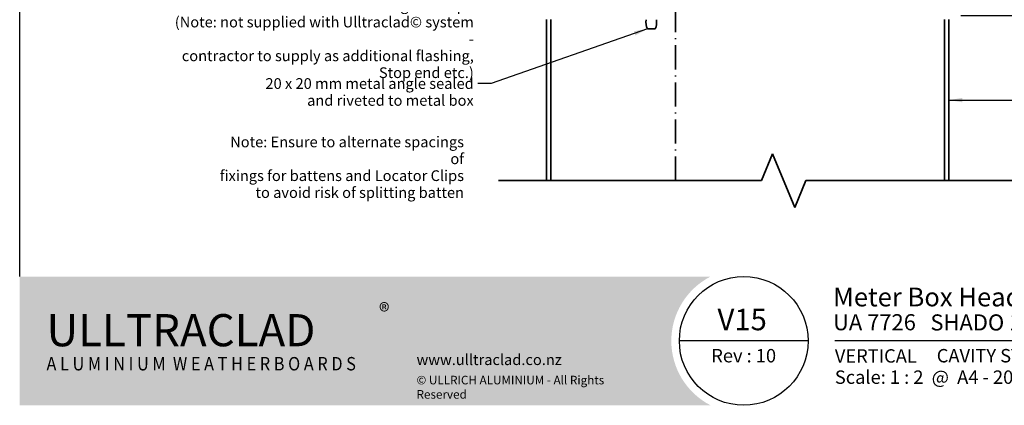
# Model space of a CAD drawing. Units: millimetres. Extents: x 14 to 580, y 14 to 406.
# Drawn here: x 14 to 381, y 14 to 158 of the extents above; entities that cross this region are included whole.
import ezdxf

# ---------------------------------------------------------------- set-up
doc = ezdxf.new("R2010")
doc.units = ezdxf.units.MM
doc.header["$LTSCALE"] = 2
doc.linetypes.add('DASH_DOT', pattern=[0.182, 0.1181, -0.0295, 0.0049, -0.0295])
for name, color, linetype, lineweight in [('Border (ISO)', 7, 'Continuous', 70), ('Dimension (ISO)', 7, 'Continuous', 25), ('Hatch (ISO)', 8, 'Continuous', 18), ('Sketch Geometry (ISO)', 8, 'Continuous', 25), ('Symbol (ISO)', 7, 'Continuous', 25), ('Title (ISO)', 7, 'Continuous', 50), ('Visible (ISO)', 8, 'Continuous', 35)]:
    doc.layers.add(name, color=color, linetype=linetype, lineweight=lineweight)
doc.styles.add('Note Text (ISO)', font='arial.ttf')
doc.styles.add('Text Style48', font='arial.ttf')
doc.styles.add('Text Style53', font='arialbd.ttf')
doc.styles.add('Text Style56', font='arialbd.ttf')
doc.styles.add('Text Style57', font='arialbd.ttf')
doc.dimstyles.new('Default (ISO)', dxfattribs={"dimscale": 2, "dimtxt": 2, "dimasz": 2.5, "dimexe": 3.175, "dimexo": 3, "dimgap": 0.762, "dimtad": 1, "dimdec": 0, "dimrnd": 1e-08, "dimzin": 0, "dimdsep": 46, "dimtxsty": 'Note Text (ISO)', "dimcen": 0.09, "dimdle": 10, "dimclrd": 256, "dimclre": 256, "dimclrt": 174, "dimazin": 0, "dimtfac": 1.7526, "dimtmove": 0, "dimatfit": 3, "dimfxl": 0, "dimtolj": 1, "dimtzin": 0, "dimlwd": -1, "dimlwe": -1, "dimarcsym": 0})
doc.dimstyles.new('Default - Method 1b (ISO)$7', dxfattribs={"dimscale": 2, "dimtxt": 2, "dimasz": 2.5, "dimexe": 3.175, "dimexo": 0, "dimgap": 0.762, "dimtad": 1, "dimtoh": 1, "dimrnd": 1e-08, "dimtxsty": 'Note Text (ISO)', "dimcen": 0.09, "dimdle": 10, "dimclrd": 8, "dimclre": 256, "dimclrt": 174, "dimazin": 2, "dimtfac": 1.75, "dimtmove": 0, "dimatfit": 3, "dimfxl": 0, "dimtolj": 1, "dimlwd": -1, "dimlwe": -1, "dimarcsym": 0})

# ---------------------------------------------------------------- blocks, each defined once
blk = doc.blocks.new('Title Blocks ULLTRACLAD TITLE BLOCK')
at = {"layer": 'Title (ISO)', "color": 7, "insert": (138.4, 17.51), "char_height": 2.5, "attachment_point": 2, "style": 'Note Text (ISO)'}
blk.add_mtext('\\fArial|b0|i0;\\H2.5000;Rev : 10', dxfattribs=at)
at = {"layer": 'Title (ISO)', "color": 174, "char_height": 2.5, "attachment_point": 1, "style": 'Note Text (ISO)'}
for s, insert in [('\\fArial|b0|i0;\\H2.5000;CAVITY SYSTEM', (174.4, 17.51)), ('\\fArial|b0|i0;\\H2.5000;Scale: 1 : 2  @  A4 - 2019', (155.4, 13.51))]:
    blk.add_mtext(s, dxfattribs=dict(at, insert=insert))
at = {"layer": 'Title (ISO)', "color": 8, "insert": (286.4, 13.51), "char_height": 2.3, "attachment_point": 3, "style": 'Note Text (ISO)'}
blk.add_mtext('\\fArial|b0|i0;\\H2.3000;Branz Appraisal #796 2019. (Vertical)', dxfattribs=at)
at = {"layer": 'Title (ISO)', "color": 174}
for tag, p, height, style in [('DESCRIPTION_001', (155.06, 25.45), 3.5, 'Text Style56'), ('Board_Number_001', (155.07, 21), 3, 'Text Style48')]:
    blk.add_attdef(tag, p, '', height=height, dxfattribs=dict(at, style=style))
at = {"layer": 'Title (ISO)', "color": 1}
for tag, p, height, style in [('<Sheet_Name>_001', (133.52, 21), 4, 'Text Style57'), ('Board_Name_001', (173.22, 20.96), 3, 'Text Style48'), ('Board_Orientation_001', (155.4, 14.97), 2.5, 'Text Style53')]:
    blk.add_attdef(tag, p, '', height=height, dxfattribs=dict(at, style=style))
blk = doc.blocks.new('*D9')
at = {"layer": 'Defpoints', "color": 0}
for p in [(375.52, 166.89), (407.52, 166.89), (358.92, 159.39)]:
    blk.add_point(p, dxfattribs=at)
at = {"layer": 'Dimension (ISO)'}
for p, q in [((407.52, 171.89), (407.52, 176.89)), ((381.52, 166.89), (413.87, 166.89)), ((407.52, 159.39), (407.52, 166.89)), ((364.92, 159.39), (413.87, 159.39)), ((407.52, 154.39), (407.52, 149.39))]:
    blk.add_line(p, q, dxfattribs=at)
for points in [[(406.69, 171.89), (408.36, 171.89), (407.52, 166.89)], [(406.69, 154.39), (408.36, 154.39), (407.52, 159.39)]]:
    blk.add_solid(points, dxfattribs=at)
at = {"layer": 'Dimension (ISO)', "color": 174, "insert": (394.16, 163.14), "char_height": 4, "attachment_point": 2, "rotation": 90, "style": 'Note Text (ISO)'}
blk.add_mtext('\\A1;\\fArial|b0|i0;\\H4.0000;7.5\\P\\fArial|b0|i0;\\H4.0000;Nominal gap', dxfattribs=at)
blk = doc.blocks.new('Borders UC Border')
at = {"layer": 'Hatch (ISO)'}
h = blk.add_hatch(color=159, dxfattribs=at)
edge = h.paths.add_edge_path()
edge.add_line((7, 31), (135.82, 31))
edge.add_arc((142, 19), 13.5, 117.266, 242.734)
edge.add_line((135.82, 7), (7, 7))
edge.add_line((7, 7), (7, 31))
at = {"layer": 'Border (ISO)', "lineweight": 25}
for p, q in [((7, 31), (7, 203)), ((154, 19), (130, 19)), ((290, 19), (159, 19))]:
    blk.add_line(p, q, dxfattribs=at)
blk.add_circle((142, 19), 12, dxfattribs=at)
at = {"layer": 'Title (ISO)', "color": 7, "insert": (74, 26), "char_height": 3, "attachment_point": 1, "style": 'Note Text (ISO)'}
blk.add_mtext('\\fArial|b0|i0;\\H3.0000;®', dxfattribs=at)
at = {"layer": 'Title (ISO)', "color": 7, "attachment_point": 1, "style": 'Note Text (ISO)'}
for s, insert, char_height, width in [('\\fGill Sans Extra Bold|b0|i0;\\H6.0000;ULLTRA\\fGill Sans|b0|i0;\\H6.0000;CLAD', (12, 24), 6, 61.5176), ('\\fGill Sans|b0|i0;\\H2.0000;www.ulltraclad.co.nz', (81, 16.5), 2, 23.1781), ('\\fGill_Sans-Bold|b0|i0;\\W0.89;\\H2.5000;A L U M I N I U M  W E A T H E R B O A R D S', (12, 16), 2.5, 60.9782), ('\\fGill Sans|b0|i0;\\H1.6000;© ULLRICH ALUMINIUM - All Rights Reserved', (81, 12.5), 1.6, 43.9349)]:
    blk.add_mtext(s, dxfattribs=dict(at, insert=insert, char_height=char_height, width=width))

msp = doc.modelspace()

# ---------------------------------------------------------------- linework, layer by layer
at = {"layer": 'Sketch Geometry (ISO)', "color": 7, "linetype": 'DASH_DOT', "lineweight": 35, "ltscale": 37.961327}
msp.add_line((258.52, 97.8), (258.52, 318.89), dxfattribs=at)
at = {"layer": 'Sketch Geometry (ISO)', "color": 7, "lineweight": 35}
for p, q in [((290.6, 97.8), (294.74, 107.8)), ((294.74, 107.8), (303.02, 87.8)), ((192.52, 97.8), (290.6, 97.8)), ((303.02, 87.8), (307.16, 97.8)), ((307.16, 97.8), (393.52, 97.8))]:
    msp.add_line(p, q, dxfattribs=at)
at = {"layer": 'Visible (ISO)'}
for p, q in [((210.52, 157.79), (210.52, 97.8)), ((212.12, 97.8), (212.12, 157.79)), ((248.08, 154.35), (250.97, 154.35)), ((358.92, 157.79), (358.92, 97.8)), ((360.52, 97.8), (360.52, 157.79))]:
    msp.add_line(p, q, dxfattribs=at)
for centre, start, end in [((252.78, 156.7), 168.227, 206.6244), ((246.27, 156.7), 333.3756, 11.773)]:
    msp.add_arc(centre, 5.26, start, end, dxfattribs=at)

# ---------------------------------------------------------------- block references
at = {"xscale": 2, "yscale": 2, "zscale": 2}
msp.add_blockref('Borders UC Border', (0, 0), dxfattribs=at)
msp.add_blockref('Title Blocks ULLTRACLAD TITLE BLOCK', (7.19, -0.03), dxfattribs=at).add_auto_attribs({'<Sheet_Name>_001': 'V15', 'DESCRIPTION_001': 'Meter Box Head on Cavity', 'Board_Number_001': 'UA 7726', 'Board_Name_001': 'SHADO 100 BOARD', 'Board_Orientation_001': 'VERTICAL'})

# ---------------------------------------------------------------- texts
at = {"layer": 'Symbol (ISO)', "color": 174, "char_height": 4, "attachment_point": 3, "line_spacing_factor": 0.944221, "style": 'Note Text (ISO)'}
for s, insert, width in [('{\\fArial|b0|i0;Aluminium flashing 15° slope \\P\\fArial|b0|i0;(Note: not supplied with Ulltraclad© system - \\P\\fArial|b0|i0;contractor to supply as additional flashing, \\P\\fArial|b0|i0;Stop end etc.) }', (183.36, 165.2), 111.5549), ('{\\fArial|b0|i0;20 x 20 mm metal angle sealed \\P\\fArial|b0|i0;and riveted to metal box }', (183.33, 135.97), 79.189)]:
    msp.add_mtext(s, dxfattribs=dict(at, insert=insert, width=width))
at = {"layer": 'Symbol (ISO)', "color": 1, "insert": (179.7, 114.21), "char_height": 4, "width": 92.0701, "attachment_point": 3, "line_spacing_factor": 0.944221, "style": 'Note Text (ISO)'}
msp.add_mtext('{\\fArial|b0|i0;Note: Ensure to alternate spacings of\\P\\fArial|b0|i0;fixings for battens and Locator Clips\\P\\fArial|b0|i0;to avoid risk of splitting batten}', dxfattribs=at)

# ---------------------------------------------------------------- dimensions: what is measured, and where the dimension line sits
at = {"layer": 'Dimension (ISO)'}
dim = msp.add_linear_dim(base=(407.52, 166.89), p1=(358.92, 159.39), p2=(375.52, 166.89), angle=90, text='\\fArial|b0|i0;\\H4.0000;<>\\P\\fArial|b0|i0;\\H4.0000;Nominal gap', dimstyle='Default (ISO)', override={"dimgap": 0.762, "dimdec": 1, "dimtol": 0, "dimlim": 0, "dimtp": 0, "dimtm": 0, "dimtdec": 2, "dimtofl": 1, "dimatfit": 1, "dimtvp": -0.25}, dxfattribs=at)
dim.commit()
dim.dimension.update_dxf_attribs({"geometry": '*D9', "text_midpoint": (407.52, 163.14), "dimtype": 160})

# ---------------------------------------------------------------- leaders
at = {"layer": 'Symbol (ISO)', "color": 8, "annotation_type": 0, "has_hookline": 1}
for points, hookline_direction, text_width in [([(248.08, 154.35), (189.85, 133.97), (184.85, 133.97)], 1, 77.09), ([(360.52, 127.79), (422.09, 127.79)], 0, 24.39)]:
    msp.add_leader(points, dimstyle='Default - Method 1b (ISO)$7', override={"dimtad": 0}, dxfattribs=dict(at, hookline_direction=hookline_direction, text_width=text_width))

doc.saveas('drawing.dxf')
